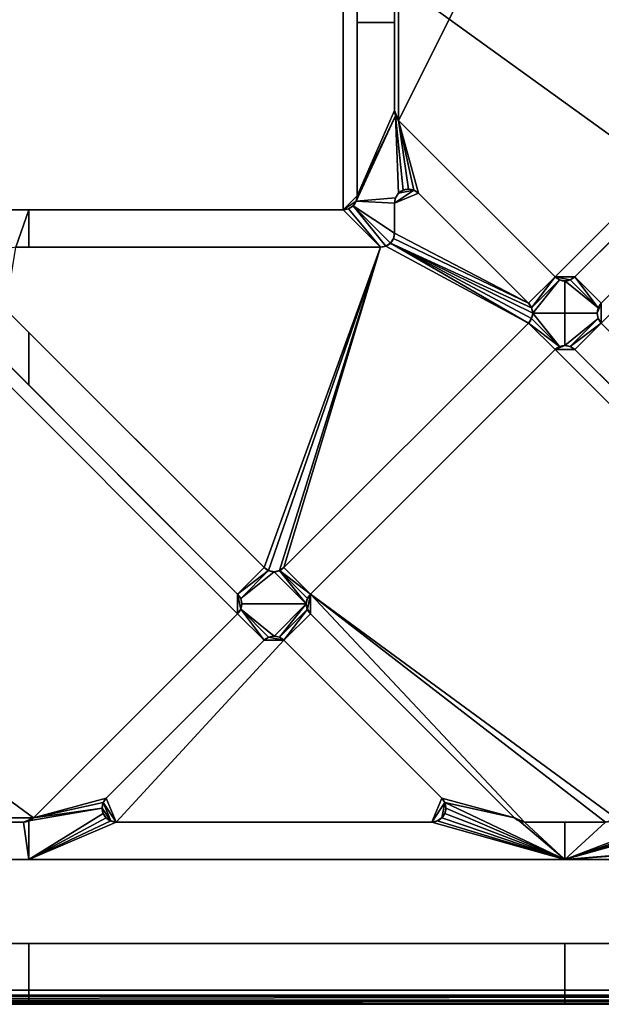
# Model space of a CAD drawing. Extents: x -32.5 to 32.5, y 0 to 40.
# Drawn here: x 0.8 to 13.2, y 0 to 21.1 of the extents above; entities that cross this region are included whole.
import ezdxf

# ---------------------------------------------------------------- set-up
doc = ezdxf.new("R2010")
doc.units = 0
doc.layers.add('1', color=7, linetype='CONTINUOUS')

msp = doc.modelspace()

# ---------------------------------------------------------------- linework, layer by layer
at = {"layer": '1', "color": 7, "linetype": 'CONTINUOUS'}
for p, q in [((8, 26.7), (8, 17.3)), ((8, 26.7, 0.8), (8, 17.3, 0.8)), ((8.8, 22.899286), (8.8, 19.124264)), ((8.8, 22.899286, 0.8), (8.8, 19.124264, 0.8)), ((12.657211, 15.567053), (17.889802, 20.799643)), ((12.657211, 15.567053, 0.8), (17.889802, 20.799643, 0.8)), ((8.8, 19.124264, 0.8), (8.8, 19.124264)), ((8.887868, 18.912132), (12.232947, 15.567053)), ((8.887868, 18.912132, 0.8), (8.887868, 18.912132)), ((8.887868, 18.912132, 0.8), (12.232947, 15.567053, 0.8)), ((8, 17.3), (8, 17.3, 0.8)), ((11.667262, 15.001367), (9.312132, 17.356497)), ((9.312132, 17.356497, 0.8), (9.312132, 17.356497)), ((11.667262, 15.001367, 0.8), (9.312132, 17.356497, 0.8)), ((8.8, 17.144365), (8.8, 16.5)), ((8.8, 17.144365, 0.8), (8.8, 17.144365)), ((8.8, 17.144365, 0.8), (8.8, 16.5, 0.8)), ((7.7, 17), (-7.7, 17)), ((7.7, 17, 0.8), (-7.7, 17, 0.8)), ((7.7, 17), (7.7, 17, 0.8)), ((8.8, 16.5), (8.8, 16.5, 0.8)), ((8.5, 16.2), (0.7, 16.2)), ((8.5, 16.2, 0.8), (0.7, 16.2, 0.8)), ((8.5, 16.2), (8.5, 16.2, 0.8)), ((12.232947, 15.567053, 0.8), (12.232947, 15.567053)), ((12.657211, 15.567053, 0.8), (12.657211, 15.567053)), ((11.667262, 15.001367, 0.8), (11.667262, 15.001367)), ((0.487868, 14.867053), (6.010408, 9.344513)), ((0.487868, 14.867053, 0.8), (6.010408, 9.344513, 0.8)), ((6.434672, 9.344513), (11.667262, 14.577103)), ((6.434672, 9.344513, 0.8), (11.667262, 14.577103, 0.8)), ((11.667262, 14.577103, 0.8), (11.667262, 14.577103)), ((0.212132, 14.011418), (5.444722, 8.778828)), ((0.212132, 14.011418, 0.8), (5.444722, 8.778828, 0.8)), ((12.232947, 14.011418), (7.000357, 8.778828)), ((12.232947, 14.011418, 0.8), (7.000357, 8.778828, 0.8)), ((12.232947, 14.011418, 0.8), (12.232947, 14.011418)), ((17.889802, 8.778828), (12.657211, 14.011418)), ((12.657211, 14.011418, 0.8), (12.657211, 14.011418)), ((17.889802, 8.778828, 0.8), (12.657211, 14.011418, 0.8)), ((6.010408, 9.344513, 0.8), (6.010408, 9.344513)), ((6.434672, 9.344513, 0.8), (6.434672, 9.344513)), ((5.444722, 8.778828), (5.444722, 8.778828, 0.8)), ((7.000357, 8.778828, 0.8), (7.000357, 8.778828)), ((5.444722, 8.354564), (1.078027, 3.987868)), ((5.444722, 8.354564, 0.8), (1.078027, 3.987868, 0.8)), ((5.444722, 8.354564), (5.444722, 8.354564, 0.8)), ((7.000357, 8.354564), (11.367053, 3.987868)), ((7.000357, 8.354564, 0.8), (7.000357, 8.354564)), ((7.000357, 8.354564, 0.8), (11.367053, 3.987868, 0.8)), ((6.010408, 7.788878), (2.633662, 4.412132)), ((6.010408, 7.788878, 0.8), (2.633662, 4.412132, 0.8)), ((6.010408, 7.788878, 0.8), (6.010408, 7.788878)), ((9.811418, 4.412132), (6.434672, 7.788878)), ((6.434672, 7.788878, 0.8), (6.434672, 7.788878)), ((9.811418, 4.412132, 0.8), (6.434672, 7.788878, 0.8)), ((2.633662, 4.412132, 0.8), (2.633662, 4.412132)), ((9.811418, 4.412132, 0.8), (9.811418, 4.412132)), ((0.865895, 3.9), (-0.865895, 3.9)), ((0.865895, 3.9, 0.8), (-0.865895, 3.9, 0.8)), ((0.865895, 3.9), (0.865895, 3.9, 0.8)), ((1.078027, 3.987868), (1.078027, 3.987868, 0.8)), ((2.845794, 3.9), (9.599286, 3.9)), ((2.845794, 3.9, 0.8), (2.845794, 3.9)), ((2.845794, 3.9, 0.8), (9.599286, 3.9, 0.8)), ((9.599286, 3.9, 0.8), (9.599286, 3.9)), ((11.367053, 3.987868, 0.8), (11.367053, 3.987868)), ((11.579185, 3.9), (13.310974, 3.9)), ((11.579185, 3.9, 0.8), (11.579185, 3.9)), ((11.579185, 3.9, 0.8), (13.310974, 3.9, 0.8)), ((-20.961522, 3.1), (25.961522, 3.1)), ((-20.961522, 3.1, 0.8), (25.961522, 3.1, 0.8)), ((24.761522, 1.3), (-19.761522, 1.3)), ((24.761522, 1.3, 0.8), (-19.761522, 1.3, 0.8)), ((-19.875736, 0.3, 2), (24.875736, 0.3, 2)), ((25, 0), (-20, 0)), ((-20, 0, 1.7), (25, 0, 1.7))]:
    msp.add_line(p, q, dxfattribs=at)
for centre, start, end in [((9.1, 19.124264), 180, 225), ((7.7, 17.3), 270, 0), ((9.1, 17.144365), 45, 180), ((8.5, 16.5, 0.8), 270, 0), ((12.445079, 15.779185), 225, 315), ((11.45513, 14.789235), 315, 45), ((13.435029, 14.789235), 135, 225), ((12.445079, 13.799286), 45, 135), ((6.22254, 9.556645), 225, 315), ((5.23259, 8.566696), 315, 45), ((7.212489, 8.566696), 135, 225), ((6.22254, 7.576746), 45, 135), ((2.845794, 4.2), 135, 270), ((9.599286, 4.2), 270, 45), ((0.865895, 4.2), 270, 315), ((11.579185, 4.2), 225, 270)]:
    msp.add_arc(centre, 0.3, start, end, dxfattribs=at)
at = {"layer": '1', "color": 7, "linetype": 'CONTINUOUS', "extrusion": (0, 0, -1)}
for centre, start, end in [((-9.1, 19.124264, -0.8), 315, 360), ((-7.7, 17.3, -0.8), 180, 270), ((-9.1, 17.144365, -0.8), 0, 135), ((-8.5, 16.5), 180, 270), ((-12.445079, 15.779185, -0.8), 225, 315), ((-11.45513, 14.789235, -0.8), 135, 225), ((-13.435029, 14.789235, -0.8), 315, 45), ((-12.445079, 13.799286, -0.8), 45, 135), ((-6.22254, 9.556645, -0.8), 225, 315), ((-5.23259, 8.566696, -0.8), 135, 225), ((-7.212489, 8.566696, -0.8), 315, 45), ((-6.22254, 7.576746, -0.8), 45, 135), ((-2.845794, 4.2, -0.8), 270, 45), ((-9.599286, 4.2, -0.8), 135, 270), ((-0.865895, 4.2, -0.8), 225, 270), ((-11.579185, 4.2, -0.8), 270, 315)]:
    msp.add_arc(centre, 0.3, start, end, dxfattribs=at)
at = {"layer": '1', "color": 7, "linetype": 'CONTINUOUS'}
for points in [[(-19.875735, 0.3, 2), (24.875736, 0.3, 2), (30.7, 6.124264, 2), (-15.830351, 39.700001, 2)], [(30.7, 6.124264, 2), (30.7, 21.482309, 2), (-15.830351, 39.700001, 2)], [(-7.7, 27.000001, 0.8), (7.7, 27.000001, 0.8), (7.7, 17.000001, 0.8), (-7.7, 17.000001, 0.8)], [(7.7, 17.000001, 0.8), (7.7, 27.000001, 0.8), (8, 26.699999, 0.8), (8, 17.3, 0.8)], [(8.8, 22.899285), (8.8, 21.011775), (8, 21.011775), (8, 26.699999)], [(8, 17.3, 0.8), (8, 26.699999, 0.8), (8, 26.699999), (8, 17.3)], [(12.657211, 26.456498, 0.8), (8.887868, 18.912133, 0.8), (8.887868, 23.111418, 0.8), (12.232947, 26.456498, 0.8)], [(12.232947, 15.567053, 0.8), (8.887868, 18.912133, 0.8), (12.657211, 26.456498, 0.8), (17.889801, 21.223906, 0.8)], [(8.887868, 23.111418, 0.8), (8.887868, 18.912133, 0.8), (8.8, 19.124264, 0.8), (8.8, 22.899285, 0.8)], [(8.8, 22.899285, 0.8), (8.8, 19.124264, 0.8), (8.8, 19.124264), (8.8, 22.899285)], [(17.889801, 20.799642, 0.8), (12.657211, 15.567053, 0.8), (12.232947, 15.567053, 0.8), (17.889801, 21.223906, 0.8)], [(8, 17.3), (8, 21.011775), (8.8, 21.011775), (8.8, 19.124264)], [(12.657211, 15.567053), (17.889801, 20.799642), (18.455487, 20.233957), (13.222896, 15.001367)], [(12.657211, 15.567053, 0.8), (17.889801, 20.799642, 0.8), (17.889801, 20.799642), (12.657211, 15.567053)], [(18.455487, 20.233957, 0.8), (13.222896, 15.001367, 0.8), (13.222896, 15.001367), (18.455487, 20.233957)], [(18.879751, 20.233957, 0.8), (13.222896, 14.577103, 0.8), (13.222896, 15.001367, 0.8), (18.455487, 20.233957, 0.8)], [(18.455487, 9.344513, 0.8), (13.222896, 14.577103, 0.8), (18.879751, 20.233957, 0.8), (24.112342, 15.001367, 0.8)], [(8.887868, 17.356496), (8.822836, 17.259169), (7.977163, 17.185194), (8.822836, 19.00946)], [(8.822836, 19.00946), (7.977163, 17.185194), (8, 17.3)], [(8.8, 19.124264), (8.822836, 19.00946), (8, 17.3)], [(8.8, 19.124264), (8.8, 19.124264, 0.8), (8.822836, 19.00946, 0.8), (8.822836, 19.00946)], [(8.887868, 18.912133, 0.8), (8.822836, 19.00946, 0.8), (8.8, 19.124264, 0.8)], [(8.822836, 19.00946), (8.985195, 17.421529), (8.887868, 17.356496)], [(8.822836, 19.00946), (8.887868, 18.912133), (9.1, 17.444365), (8.985195, 17.421529)], [(8.822836, 19.00946), (8.822836, 19.00946, 0.8), (8.887868, 18.912133, 0.8), (8.887868, 18.912133)], [(11.667262, 15.001367), (9.312132, 17.356496), (8.887868, 18.912133), (12.232947, 15.567053)], [(9.312132, 17.356496), (9.214805, 17.421529), (8.887868, 18.912133)], [(9.214805, 17.421529), (9.1, 17.444365), (8.887868, 18.912133)], [(8.887868, 18.912133, 0.8), (12.232947, 15.567053, 0.8), (12.232947, 15.567053), (8.887868, 18.912133)], [(7.7, 17.000001, 0.8), (8, 17.3, 0.8), (7.977163, 17.185194, 0.8)], [(8, 17.3, 0.8), (8, 17.3), (7.977163, 17.185194), (7.977163, 17.185194, 0.8)], [(9.214805, 17.421529, 0.8), (8.8, 17.144365, 0.8), (8.822836, 17.259169, 0.8), (8.887868, 17.356496, 0.8)], [(9.214805, 17.421529, 0.8), (9.312132, 17.356496, 0.8), (8.8, 17.144365, 0.8)], [(9.312132, 17.356496, 0.8), (11.667262, 15.001367, 0.8), (8.8, 16.5, 0.8), (8.8, 17.144365, 0.8)], [(8.887868, 17.356496), (8.887868, 17.356496, 0.8), (8.822836, 17.259169, 0.8), (8.822836, 17.259169)], [(8.887868, 17.356496, 0.8), (8.985195, 17.421529, 0.8), (9.1, 17.444365, 0.8), (9.214805, 17.421529, 0.8)], [(8.985195, 17.421529), (8.985195, 17.421529, 0.8), (8.887868, 17.356496, 0.8), (8.887868, 17.356496)], [(9.1, 17.444365), (9.1, 17.444365, 0.8), (8.985195, 17.421529, 0.8), (8.985195, 17.421529)], [(9.214805, 17.421529), (9.214805, 17.421529, 0.8), (9.1, 17.444365, 0.8), (9.1, 17.444365)], [(9.312132, 17.356496), (9.312132, 17.356496, 0.8), (9.214805, 17.421529, 0.8), (9.214805, 17.421529)], [(11.667262, 15.001367, 0.8), (9.312132, 17.356496, 0.8), (9.312132, 17.356496), (11.667262, 15.001367)], [(7.977163, 17.185194, 0.8), (7.912132, 17.087867, 0.8), (7.814805, 17.022837, 0.8), (7.7, 17.000001, 0.8)], [(8.614805, 16.222836), (8.5, 16.2), (7.814805, 17.022837), (7.912132, 17.087867)], [(7.912132, 17.087867, 0.8), (7.912132, 17.087867), (7.814805, 17.022837), (7.814805, 17.022837, 0.8)], [(7.912132, 17.087867), (7.977163, 17.185194), (8.8, 17.144365), (8.8, 16.5)], [(7.977163, 17.185194, 0.8), (7.977163, 17.185194), (7.912132, 17.087867), (7.912132, 17.087867, 0.8)], [(7.912132, 17.087867), (8.712132, 16.287869), (8.614805, 16.222836)], [(8.8, 16.5), (8.777164, 16.385196), (8.712132, 16.287869), (7.912132, 17.087867)], [(7.977163, 17.185194), (8.822836, 17.259169), (8.8, 17.144365)], [(8.822836, 17.259169), (8.822836, 17.259169, 0.8), (8.8, 17.144365, 0.8), (8.8, 17.144365)], [(8.8, 17.144365, 0.8), (8.8, 16.5, 0.8), (8.8, 16.5), (8.8, 17.144365)], [(-7.7, 17.000001, 0.8), (7.7, 17.000001, 0.8), (7.7, 17.000001), (-7.7, 17.000001)], [(0.7, 16.2), (0.585195, 16.177164), (0, 17.000001), (0.977817, 17.000001)], [(0.977817, 17.000001), (0.977817, 16.2), (0.7, 16.2)], [(8.5, 16.2), (0.977817, 16.2), (0.977817, 17.000001), (7.7, 17.000001)], [(7.7, 17.000001), (7.814805, 17.022837), (8.5, 16.2)], [(7.814805, 17.022837, 0.8), (7.814805, 17.022837), (7.7, 17.000001), (7.7, 17.000001, 0.8)], [(8.777164, 16.385196, 0.8), (8.777164, 16.385196), (8.8, 16.5), (8.8, 16.5, 0.8)], [(11.667262, 15.001367, 0.8), (8.777164, 16.385196, 0.8), (8.8, 16.5, 0.8)], [(8.614805, 16.222836, 0.8), (8.614805, 16.222836), (8.712132, 16.287869), (8.712132, 16.287869, 0.8)], [(11.667262, 14.577103, 0.8), (8.614805, 16.222836, 0.8), (8.712132, 16.287869, 0.8)], [(8.712132, 16.287869, 0.8), (8.712132, 16.287869), (8.777164, 16.385196), (8.777164, 16.385196, 0.8)], [(8.712132, 16.287869, 0.8), (8.777164, 16.385196, 0.8), (11.667262, 15.001367, 0.8), (11.732293, 14.90404, 0.8)], [(11.732293, 14.90404, 0.8), (11.75513, 14.789235, 0.8), (8.712132, 16.287869, 0.8)], [(11.75513, 14.789235, 0.8), (11.732293, 14.67443, 0.8), (8.712132, 16.287869, 0.8)], [(11.732293, 14.67443, 0.8), (11.667262, 14.577103, 0.8), (8.712132, 16.287869, 0.8)], [(6.010408, 9.344513, 0.8), (0.487868, 14.867052, 0.8), (0.7, 16.2, 0.8), (8.5, 16.2, 0.8)], [(8.5, 16.2, 0.8), (0.7, 16.2, 0.8), (0.7, 16.2), (8.5, 16.2)], [(6.107735, 9.279481, 0.8), (6.010408, 9.344513, 0.8), (8.5, 16.2, 0.8)], [(6.337345, 9.279481, 0.8), (6.22254, 9.256645, 0.8), (6.107735, 9.279481, 0.8), (8.5, 16.2, 0.8)], [(8.5, 16.2, 0.8), (6.434672, 9.344513, 0.8), (6.337345, 9.279481, 0.8)], [(8.5, 16.2, 0.8), (8.614805, 16.222836, 0.8), (11.667262, 14.577103, 0.8), (6.434672, 9.344513, 0.8)], [(8.5, 16.2, 0.8), (8.5, 16.2), (8.614805, 16.222836), (8.614805, 16.222836, 0.8)], [(12.232947, 15.567053), (11.732293, 14.90404), (11.667262, 15.001367)], [(12.232947, 15.567053), (12.330274, 15.502021), (11.732293, 14.90404)], [(12.330274, 15.502021), (11.75513, 14.789235), (11.732293, 14.90404)], [(12.330274, 15.502021), (12.445079, 15.479185), (12.445079, 14.789235), (11.75513, 14.789235)], [(12.232947, 15.567053), (12.232947, 15.567053, 0.8), (12.330274, 15.502021, 0.8), (12.330274, 15.502021)], [(12.232947, 15.567053, 0.8), (12.657211, 15.567053, 0.8), (12.559884, 15.502021, 0.8)], [(12.559884, 15.502021, 0.8), (12.445079, 15.479185, 0.8), (12.330274, 15.502021, 0.8), (12.232947, 15.567053, 0.8)], [(12.330274, 15.502021), (12.330274, 15.502021, 0.8), (12.445079, 15.479185, 0.8), (12.445079, 15.479185)], [(13.157865, 14.90404), (12.445079, 15.479185), (12.559884, 15.502021)], [(12.445079, 15.479185), (12.445079, 15.479185, 0.8), (12.559884, 15.502021, 0.8), (12.559884, 15.502021)], [(13.157865, 14.90404), (13.135029, 14.789235), (12.445079, 14.789235), (12.445079, 15.479185)], [(13.157865, 14.90404), (12.559884, 15.502021), (12.657211, 15.567053)], [(12.559884, 15.502021), (12.559884, 15.502021, 0.8), (12.657211, 15.567053, 0.8), (12.657211, 15.567053)], [(13.222896, 15.001367), (13.157865, 14.90404), (12.657211, 15.567053)], [(11.732293, 14.90404), (11.732293, 14.90404, 0.8), (11.667262, 15.001367, 0.8), (11.667262, 15.001367)], [(13.222896, 15.001367, 0.8), (13.222896, 14.577103, 0.8), (13.157865, 14.67443, 0.8), (13.135029, 14.789235, 0.8)], [(13.135029, 14.789235, 0.8), (13.157865, 14.90404, 0.8), (13.222896, 15.001367, 0.8)], [(13.222896, 15.001367), (13.222896, 15.001367, 0.8), (13.157865, 14.90404, 0.8), (13.157865, 14.90404)], [(0.565685, 14.789235), (0.977817, 14.377103), (0.977817, 13.245733), (0.212132, 14.011418)], [(0.487868, 14.867052, 0.8), (6.010408, 9.344513, 0.8), (6.010408, 9.344513), (0.487868, 14.867052)], [(11.75513, 14.789235), (11.75513, 14.789235, 0.8), (11.732293, 14.90404, 0.8), (11.732293, 14.90404)], [(11.732293, 14.67443), (11.75513, 14.789235), (12.330274, 14.07645)], [(11.732293, 14.67443), (11.732293, 14.67443, 0.8), (11.75513, 14.789235, 0.8), (11.75513, 14.789235)], [(11.75513, 14.789235), (12.445079, 14.789235), (12.445079, 14.099286), (12.330274, 14.07645)], [(12.445079, 14.099286), (12.445079, 14.789235), (13.135029, 14.789235), (13.157865, 14.67443)], [(13.157865, 14.90404), (13.157865, 14.90404, 0.8), (13.135029, 14.789235, 0.8), (13.135029, 14.789235)], [(13.135029, 14.789235), (13.135029, 14.789235, 0.8), (13.157865, 14.67443, 0.8), (13.157865, 14.67443)], [(12.232947, 14.011418), (7.000357, 8.778827), (6.434672, 9.344513), (11.667262, 14.577103)], [(6.434672, 9.344513, 0.8), (11.667262, 14.577103, 0.8), (11.667262, 14.577103), (6.434672, 9.344513)], [(11.667262, 14.577103), (11.732293, 14.67443), (12.330274, 14.07645)], [(11.667262, 14.577103), (11.667262, 14.577103, 0.8), (11.732293, 14.67443, 0.8), (11.732293, 14.67443)], [(11.667262, 14.577103), (12.330274, 14.07645), (12.232947, 14.011418)], [(12.559884, 14.07645), (12.445079, 14.099286), (13.157865, 14.67443)], [(12.559884, 14.07645), (13.157865, 14.67443), (13.222896, 14.577103)], [(12.657211, 14.011418), (12.559884, 14.07645), (13.222896, 14.577103)], [(13.222896, 14.577103), (18.455487, 9.344513), (17.889801, 8.778827), (12.657211, 14.011418)], [(13.157865, 14.67443), (13.157865, 14.67443, 0.8), (13.222896, 14.577103, 0.8), (13.222896, 14.577103)], [(13.222896, 14.577103, 0.8), (18.455487, 9.344513, 0.8), (18.455487, 9.344513), (13.222896, 14.577103)], [(5.444722, 8.778827), (0.977817, 13.245733), (0.977817, 14.377103), (6.010408, 9.344513)], [(-5.444722, 8.778827, 0.8), (-0.212132, 14.011418, 0.8), (5.444722, 8.354563, 0.8), (1.078027, 3.987868, 0.8)], [(5.444722, 8.354563, 0.8), (-0.212132, 14.011418, 0.8), (0.212132, 14.011418, 0.8), (5.444722, 8.778827, 0.8)], [(5.444722, 8.778827, 0.8), (0.212132, 14.011418, 0.8), (0.212132, 14.011418), (5.444722, 8.778827)], [(12.232947, 14.011418, 0.8), (7.000357, 8.778827, 0.8), (7.000357, 8.778827), (12.232947, 14.011418)], [(7.000357, 8.778827, 0.8), (12.232947, 14.011418, 0.8), (17.889801, 8.354563, 0.8), (13.523106, 3.987868, 0.8)], [(12.232947, 14.011418, 0.8), (12.330274, 14.07645, 0.8), (12.445079, 14.099286, 0.8)], [(12.445079, 14.099286, 0.8), (12.559884, 14.07645, 0.8), (12.657211, 14.011418, 0.8), (12.232947, 14.011418, 0.8)], [(12.330274, 14.07645), (12.330274, 14.07645, 0.8), (12.232947, 14.011418, 0.8), (12.232947, 14.011418)], [(17.889801, 8.354563, 0.8), (12.232947, 14.011418, 0.8), (12.657211, 14.011418, 0.8), (17.889801, 8.778827, 0.8)], [(12.445079, 14.099286), (12.445079, 14.099286, 0.8), (12.330274, 14.07645, 0.8), (12.330274, 14.07645)], [(12.559884, 14.07645), (12.559884, 14.07645, 0.8), (12.445079, 14.099286, 0.8), (12.445079, 14.099286)], [(12.657211, 14.011418), (12.657211, 14.011418, 0.8), (12.559884, 14.07645, 0.8), (12.559884, 14.07645)], [(17.889801, 8.778827, 0.8), (12.657211, 14.011418, 0.8), (12.657211, 14.011418), (17.889801, 8.778827)], [(6.010408, 9.344513), (6.107735, 9.279481), (5.444722, 8.778827)], [(6.107735, 9.279481), (5.509754, 8.6815), (5.444722, 8.778827)], [(6.107735, 9.279481), (6.22254, 9.256645), (5.509754, 8.6815)], [(6.010408, 9.344513), (6.010408, 9.344513, 0.8), (6.107735, 9.279481, 0.8), (6.107735, 9.279481)], [(6.107735, 9.279481), (6.107735, 9.279481, 0.8), (6.22254, 9.256645, 0.8), (6.22254, 9.256645)], [(6.912489, 8.566695), (6.22254, 9.256645), (6.337345, 9.279481)], [(6.22254, 9.256645), (6.22254, 9.256645, 0.8), (6.337345, 9.279481, 0.8), (6.337345, 9.279481)], [(7.000357, 8.778827), (6.337345, 9.279481), (6.434672, 9.344513)], [(6.337345, 9.279481), (6.337345, 9.279481, 0.8), (6.434672, 9.344513, 0.8), (6.434672, 9.344513)], [(7.000357, 8.778827), (6.935325, 8.6815), (6.337345, 9.279481)], [(6.935325, 8.6815), (6.912489, 8.566695), (6.337345, 9.279481)], [(6.22254, 9.256645), (6.912489, 8.566695), (5.53259, 8.566695), (5.509754, 8.6815)], [(-5.444722, 8.778827, 0.8), (1.078027, 3.987868, 0.8), (-1.078027, 3.987868, 0.8), (-5.444722, 8.354563, 0.8)], [(5.444722, 8.778827, 0.8), (5.444722, 8.778827), (5.509754, 8.6815), (5.509754, 8.6815, 0.8)], [(5.444722, 8.778827, 0.8), (5.509754, 8.6815, 0.8), (5.53259, 8.566695, 0.8), (5.509754, 8.45189, 0.8)], [(5.509754, 8.45189, 0.8), (5.444722, 8.354563, 0.8), (5.444722, 8.778827, 0.8)], [(5.509754, 8.6815, 0.8), (5.509754, 8.6815), (5.53259, 8.566695), (5.53259, 8.566695, 0.8)], [(6.935325, 8.45189, 0.8), (6.912489, 8.566695, 0.8), (6.935325, 8.6815, 0.8), (7.000357, 8.778827, 0.8)], [(6.935325, 8.6815), (6.935325, 8.6815, 0.8), (6.912489, 8.566695, 0.8), (6.912489, 8.566695)], [(7.000357, 8.778827), (7.000357, 8.778827, 0.8), (6.935325, 8.6815, 0.8), (6.935325, 8.6815)], [(7.000357, 8.778827, 0.8), (7.000357, 8.354563, 0.8), (6.935325, 8.45189, 0.8)], [(7.000357, 8.778827, 0.8), (13.310974, 3.9, 0.8), (11.579185, 3.9, 0.8)], [(11.367053, 3.987868, 0.8), (7.000357, 8.354563, 0.8), (7.000357, 8.778827, 0.8), (11.579185, 3.9, 0.8)], [(7.000357, 8.778827, 0.8), (13.523106, 3.987868, 0.8), (13.425779, 3.922836, 0.8), (13.310974, 3.9, 0.8)], [(5.444722, 8.354563), (5.509754, 8.45189), (6.010408, 7.788878)], [(5.509754, 8.45189, 0.8), (5.509754, 8.45189), (5.444722, 8.354563), (5.444722, 8.354563, 0.8)], [(5.509754, 8.45189), (5.53259, 8.566695), (6.912489, 8.566695), (6.22254, 7.876746)], [(5.53259, 8.566695, 0.8), (5.53259, 8.566695), (5.509754, 8.45189), (5.509754, 8.45189, 0.8)], [(5.509754, 8.45189), (6.107735, 7.85391), (6.010408, 7.788878)], [(5.509754, 8.45189), (6.22254, 7.876746), (6.107735, 7.85391)], [(6.337345, 7.85391), (6.22254, 7.876746), (6.912489, 8.566695)], [(6.337345, 7.85391), (6.912489, 8.566695), (6.935325, 8.45189)], [(6.434672, 7.788878), (6.337345, 7.85391), (6.935325, 8.45189)], [(6.434672, 7.788878), (6.935325, 8.45189), (7.000357, 8.354563)], [(6.912489, 8.566695), (6.912489, 8.566695, 0.8), (6.935325, 8.45189, 0.8), (6.935325, 8.45189)], [(6.935325, 8.45189), (6.935325, 8.45189, 0.8), (7.000357, 8.354563, 0.8), (7.000357, 8.354563)], [(6.010408, 7.788878), (2.633661, 4.412132), (1.078027, 3.987868), (5.444722, 8.354563)], [(1.078027, 3.987868, 0.8), (5.444722, 8.354563, 0.8), (5.444722, 8.354563), (1.078027, 3.987868)], [(7.000357, 8.354563), (11.367053, 3.987868), (9.811418, 4.412132), (6.434672, 7.788878)], [(7.000357, 8.354563, 0.8), (11.367053, 3.987868, 0.8), (11.367053, 3.987868), (7.000357, 8.354563)], [(6.107735, 7.85391), (6.107735, 7.85391, 0.8), (6.010408, 7.788878, 0.8), (6.010408, 7.788878)], [(6.434672, 7.788878, 0.8), (6.010408, 7.788878, 0.8), (6.107735, 7.85391, 0.8)], [(6.22254, 7.876746), (6.22254, 7.876746, 0.8), (6.107735, 7.85391, 0.8), (6.107735, 7.85391)], [(6.107735, 7.85391, 0.8), (6.22254, 7.876746, 0.8), (6.337345, 7.85391, 0.8), (6.434672, 7.788878, 0.8)], [(6.337345, 7.85391), (6.337345, 7.85391, 0.8), (6.22254, 7.876746, 0.8), (6.22254, 7.876746)], [(6.434672, 7.788878), (6.434672, 7.788878, 0.8), (6.337345, 7.85391, 0.8), (6.337345, 7.85391)], [(6.010408, 7.788878, 0.8), (2.633661, 4.412132, 0.8), (2.633661, 4.412132), (6.010408, 7.788878)], [(6.434672, 7.788878, 0.8), (2.845794, 3.9, 0.8), (2.633661, 4.412132, 0.8), (6.010408, 7.788878, 0.8)], [(6.434672, 7.788878, 0.8), (9.811418, 4.412132, 0.8), (9.599286, 3.9, 0.8), (2.845794, 3.9, 0.8)], [(9.811418, 4.412132, 0.8), (6.434672, 7.788878, 0.8), (6.434672, 7.788878), (9.811418, 4.412132)], [(2.633661, 4.412132), (2.56863, 4.314805), (1.078027, 3.987868)], [(2.56863, 4.314805), (2.545794, 4.2), (1.078027, 3.987868)], [(2.56863, 4.314805), (2.56863, 4.314805, 0.8), (2.545794, 4.2, 0.8), (2.545794, 4.2)], [(2.545794, 4.2, 0.8), (2.56863, 4.314805, 0.8), (2.730989, 3.922836, 0.8)], [(2.633661, 4.412132), (2.633661, 4.412132, 0.8), (2.56863, 4.314805, 0.8), (2.56863, 4.314805)], [(2.56863, 4.314805, 0.8), (2.633661, 4.412132, 0.8), (2.845794, 3.9, 0.8)], [(2.56863, 4.314805, 0.8), (2.845794, 3.9, 0.8), (2.730989, 3.922836, 0.8)], [(9.599286, 3.9, 0.8), (9.811418, 4.412132, 0.8), (9.87645, 4.314805, 0.8)], [(9.811418, 3.987868, 0.8), (9.714091, 3.922836, 0.8), (9.599286, 3.9, 0.8), (9.87645, 4.314805, 0.8)], [(11.367053, 3.987868), (9.87645, 4.314805), (9.811418, 4.412132)], [(9.87645, 4.314805), (9.87645, 4.314805, 0.8), (9.811418, 4.412132, 0.8), (9.811418, 4.412132)], [(9.87645, 4.314805, 0.8), (9.899286, 4.2, 0.8), (9.87645, 4.085195, 0.8), (9.811418, 3.987868, 0.8)], [(11.367053, 3.987868), (11.46438, 3.922836), (12.445079, 3.1), (9.87645, 4.314805)], [(12.445079, 3.1), (9.899286, 4.2), (9.87645, 4.314805)], [(9.899286, 4.2), (9.899286, 4.2, 0.8), (9.87645, 4.314805, 0.8), (9.87645, 4.314805)], [(0.9807, 3.922836), (2.545794, 4.2), (2.56863, 4.085195), (0.977817, 3.1)], [(0.977817, 3.1), (2.56863, 4.085195), (2.633661, 3.987868)], [(0.9807, 3.922836), (1.078027, 3.987868), (2.545794, 4.2)], [(2.545794, 4.2), (2.545794, 4.2, 0.8), (2.56863, 4.085195, 0.8), (2.56863, 4.085195)], [(2.730989, 3.922836, 0.8), (2.633661, 3.987868, 0.8), (2.56863, 4.085195, 0.8), (2.545794, 4.2, 0.8)], [(2.56863, 4.085195), (2.56863, 4.085195, 0.8), (2.633661, 3.987868, 0.8), (2.633661, 3.987868)], [(9.811418, 3.987868), (9.87645, 4.085195), (12.445079, 3.1)], [(9.811418, 3.987868), (9.811418, 3.987868, 0.8), (9.87645, 4.085195, 0.8), (9.87645, 4.085195)], [(12.445079, 3.1), (9.87645, 4.085195), (9.899286, 4.2)], [(9.87645, 4.085195), (9.87645, 4.085195, 0.8), (9.899286, 4.2, 0.8), (9.899286, 4.2)], [(13.310974, 3.9), (14.990873, 4.2), (15.013709, 4.085195), (12.445079, 3.1)], [(12.445079, 3.1), (15.013709, 4.085195), (15.078741, 3.987868)], [(-1.078027, 3.987868, 0.8), (1.078027, 3.987868, 0.8), (0.865895, 3.9, 0.8), (-0.865895, 3.9, 0.8)], [(-0.865895, 3.9, 0.8), (0.865895, 3.9, 0.8), (0.865895, 3.9), (-0.865895, 3.9)], [(0.977817, 3.1), (0, 3.1), (0, 3.9), (0.865895, 3.9)], [(1.078027, 3.987868, 0.8), (0.9807, 3.922836, 0.8), (0.865895, 3.9, 0.8)], [(0.9807, 3.922836, 0.8), (0.9807, 3.922836), (0.865895, 3.9), (0.865895, 3.9, 0.8)], [(0.865895, 3.9), (0.977817, 3.922263), (0.977817, 3.1)], [(0.977817, 3.1), (2.633661, 3.987868), (2.730989, 3.922836)], [(0.977817, 3.1), (2.730989, 3.922836), (2.845794, 3.9)], [(0.977817, 3.1), (0.977817, 3.922263), (0.9807, 3.922836)], [(12.445079, 3.1), (0.977817, 3.1), (2.845794, 3.9), (9.599286, 3.9)], [(1.078027, 3.987868, 0.8), (1.078027, 3.987868), (0.9807, 3.922836), (0.9807, 3.922836, 0.8)], [(2.633661, 3.987868), (2.633661, 3.987868, 0.8), (2.730989, 3.922836, 0.8), (2.730989, 3.922836)], [(2.730989, 3.922836), (2.730989, 3.922836, 0.8), (2.845794, 3.9, 0.8), (2.845794, 3.9)], [(2.845794, 3.9, 0.8), (9.599286, 3.9, 0.8), (9.599286, 3.9), (2.845794, 3.9)], [(9.599286, 3.9), (9.714091, 3.922836), (12.445079, 3.1)], [(9.599286, 3.9), (9.599286, 3.9, 0.8), (9.714091, 3.922836, 0.8), (9.714091, 3.922836)], [(12.445079, 3.1), (9.714091, 3.922836), (9.811418, 3.987868)], [(9.714091, 3.922836), (9.714091, 3.922836, 0.8), (9.811418, 3.987868, 0.8), (9.811418, 3.987868)], [(11.367053, 3.987868), (11.367053, 3.987868, 0.8), (11.46438, 3.922836, 0.8), (11.46438, 3.922836)], [(11.579185, 3.9, 0.8), (11.46438, 3.922836, 0.8), (11.367053, 3.987868, 0.8)], [(12.445079, 3.1), (11.46438, 3.922836), (11.579185, 3.9)], [(11.46438, 3.922836), (11.46438, 3.922836, 0.8), (11.579185, 3.9, 0.8), (11.579185, 3.9)], [(11.579185, 3.9), (12.445079, 3.9), (12.445079, 3.1)], [(11.579185, 3.9, 0.8), (13.310974, 3.9, 0.8), (13.310974, 3.9), (11.579185, 3.9)], [(12.445079, 3.1), (15.078741, 3.987868), (15.176068, 3.922836)], [(22.044364, 3.9), (23.909459, 3.922836), (12.445079, 3.1)], [(12.445079, 3.1), (15.176068, 3.922836), (15.290873, 3.9)], [(24.880104, 3.1), (12.445079, 3.1), (23.909459, 3.922836), (24.024265, 3.9)], [(12.445079, 3.1), (15.290873, 3.9), (22.044364, 3.9)], [(12.445079, 3.1), (12.445079, 3.9), (13.310974, 3.9)], [(25.961522, 3.1, 0.8), (-20.961523, 3.1, 0.8), (-20.961523, 3.1), (25.961522, 3.1)], [(-19.761523, 1.3, 0.8), (24.761522, 1.3, 0.8), (24.761522, 1.3), (-19.761523, 1.3)], [(0.977817, 1.3), (0.977817, 0), (0, 0), (0, 1.3)], [(12.445079, 1.3), (12.445079, 0), (0.977817, 0), (0.977817, 1.3)], [(24.880104, 0), (12.445079, 0), (12.445079, 1.3), (24.761522, 1.3)], [(-19.875735, 0.3, 2), (-19.918356, 0.197094, 1.97736), (24.918364, 0.197097, 1.97736), (24.875736, 0.3, 2)], [(-19.993685, 0.014883, 1.793318), (-20, 0, 1.7), (25, 0, 1.7)], [(-20, 0), (25, 0), (25, 0, 1.7), (-20, 0, 1.7)], [(24.993941, 0.014989, 1.793318), (24.99171, 0.020347, 1.802885), (-19.991474, 0.020248, 1.802883), (-19.993685, 0.014883, 1.793318)], [(-19.993685, 0.014883, 1.793318), (25, 0, 1.7), (24.993941, 0.014989, 1.793318)], [(-19.991474, 0.020248, 1.802883), (24.99171, 0.020347, 1.802885), (24.970308, 0.071753, 1.894664)], [(-19.970259, 0.071733, 1.894664), (-19.991474, 0.020248, 1.802883), (24.970308, 0.071753, 1.894664)], [(24.970308, 0.071753, 1.894664), (24.962572, 0.090419, 1.908824), (-19.962531, 0.090401, 1.908823), (-19.970259, 0.071733, 1.894664)], [(-19.962531, 0.090401, 1.908823), (24.962572, 0.090419, 1.908824), (24.927894, 0.174093, 1.972299)], [(-19.927884, 0.174089, 1.972299), (-19.962531, 0.090401, 1.908823), (24.927894, 0.174093, 1.972299)], [(24.927894, 0.174093, 1.972299), (24.918364, 0.197097, 1.97736), (-19.918356, 0.197094, 1.97736), (-19.927884, 0.174089, 1.972299)]]:
    msp.add_3dface(points, dxfattribs=at)
at = {"layer": '1', "color": 254, "linetype": 'CONTINUOUS'}
msp.add_3dface([(-20.961523, 3.1, 0.8), (25.961522, 3.1, 0.8), (24.761522, 1.3, 0.8), (-19.761523, 1.3, 0.8)], dxfattribs=at)

doc.saveas('drawing.dxf')
